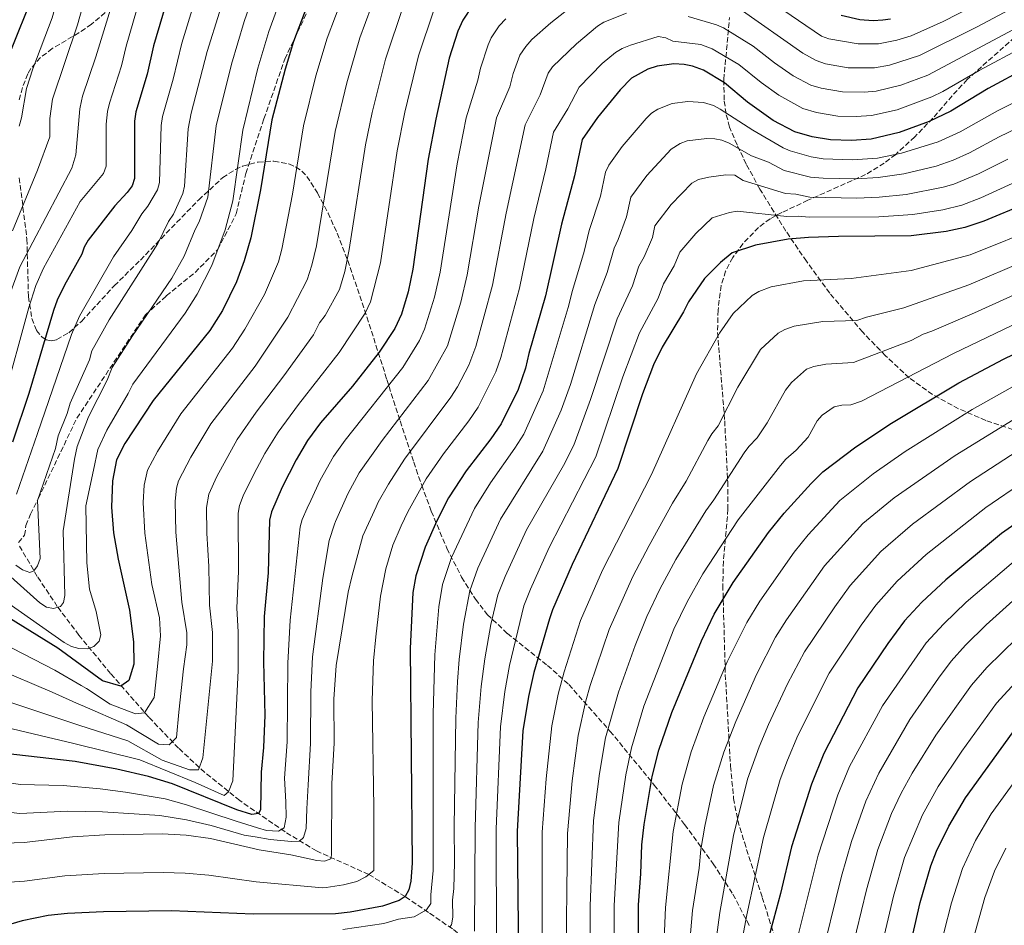
# Model space of a CAD drawing. Units: metres. Extents: x 616692 to 620115, y 4787271 to 4789643.
# Drawn here: x 619369 to 619692, y 4788510 to 4788806 of the extents above; entities that cross this region are included whole.
import ezdxf

# ---------------------------------------------------------------- set-up
doc = ezdxf.new("R2010")
doc.units = ezdxf.units.M
doc.header["$MEASUREMENT"] = 0
doc.linetypes.add('DGN Style 3', pattern=[2.435891, 1.739922, -0.695969])
for name, color, linetype, lineweight in [('Barranco lineal', 142, 'DGN Style 3', 13), ('Curva de nivel directora', 30, 'Continuous', 30), ('Curva de nivel intermedia', 30, 'Continuous', 0), ('Senda', 7, 'DGN Style 3', 0), ('Zona arbolada', 92, 'DGN Style 3', 0)]:
    doc.layers.add(name, color=color, linetype=linetype, lineweight=lineweight)

msp = doc.modelspace()

# ---------------------------------------------------------------- linework, layer by layer
at = {"layer": 'Barranco lineal', "color": 142, "linetype": 'DGN Style 3', "lineweight": 13}
msp.add_polyline3d([(619544.13, 4788475.73, 412.97), (619523.08, 4788498.34, 392.99), (619520.02, 4788501.37, 390.53), (619516.62, 4788504.31, 388.47), (619511.06, 4788508.56, 385.86), (619503.21, 4788513.97, 382.5), (619495.58, 4788519.13, 375), (619483.68, 4788526.37, 370), (619466.53, 4788534.09, 360.73), (619456.27, 4788540.32, 354.68), (619441.45, 4788550.55, 345.96), (619429.99, 4788559.75, 339.72), (619421.39, 4788567.7, 335.3), (619411.66, 4788577.85, 330.23), (619399.16, 4788592.13, 323.74), (619388.79, 4788604.69, 318.3), (619381.72, 4788614.11, 314.35), (619375.14, 4788623.94, 310.44), (619369.09, 4788634.34, 306.55)], dxfattribs=at)
at = {"layer": 'Curva de nivel directora', "color": 30, "linetype": 'Continuous', "lineweight": 30, "flags": 128}
for points, elevation in [([(619394.76, 4788966.25), (619390.09, 4788951.28), (619383.64, 4788933.07), (619381.59, 4788923.57), (619380.92, 4788917.18), (619381.36, 4788870.23), (619380.61, 4788846.87), (619379.87, 4788840.89), (619378.31, 4788832.72), (619371.74, 4788809.06), (619364.52, 4788791.27)], 275), ([(619469.16, 4788825.68), (619459.07, 4788798.92), (619456.26, 4788789.92), (619451.99, 4788773.3), (619448.25, 4788750.47), (619445.08, 4788734.69), (619442.86, 4788727.15), (619440.37, 4788720.35), (619435.76, 4788710.96), (619431.66, 4788704.42), (619413.05, 4788681.46), (619403.85, 4788667.42), (619401.09, 4788662.06), (619399.74, 4788655.2), (619399.5, 4788646.62), (619400.16, 4788638.22), (619401.63, 4788629.53), (619405.35, 4788612.84), (619406.68, 4788602.54), (619406.79, 4788595.16), (619405.09, 4788589.83), (619402.46, 4788588.02), (619396.54, 4788589.71), (619381.93, 4788600.41), (619365.88, 4788610.38)], 325), ([(619422.05, 4788827.49), (619413.25, 4788797.57), (619411.17, 4788788.24), (619407.42, 4788775.91), (619406.98, 4788772.93), (619407.02, 4788754.1), (619406.2, 4788751.73), (619404.6, 4788749.58), (619400.59, 4788745.18), (619391.81, 4788733.97), (619390.53, 4788731.69), (619389.7, 4788729.33), (619384.04, 4788719.2), (619381.71, 4788714.29), (619380.46, 4788710.93), (619372.39, 4788683.76), (619367.06, 4788667.84)], 300), ([(619517.64, 4788810.76), (619514.43, 4788805.9), (619512.84, 4788802.31), (619510.02, 4788793.48), (619505.66, 4788773.58), (619503.17, 4788760.49), (619498.14, 4788724.48), (619496.59, 4788717.02), (619494.42, 4788709.77), (619492.16, 4788705.09), (619487.09, 4788697.33), (619478.32, 4788686.16), (619467.93, 4788674.17), (619463.65, 4788668.36), (619459.88, 4788662.08), (619455.37, 4788653.07), (619451.81, 4788645.01), (619451.23, 4788642.29), (619450.77, 4788625.13), (619449.39, 4788610.8), (619449.21, 4788595.96), (619449.66, 4788578.52), (619449.22, 4788567.91), (619448.44, 4788559.85), (619448.2, 4788547.51), (619447.62, 4788546.31), (619445.42, 4788545.98), (619440.51, 4788547.58), (619419.47, 4788556.04), (619411.57, 4788558.49), (619401.16, 4788560.86), (619387.55, 4788563.32), (619359.78, 4788566.46)], 350), ([(619654.47, 4788806.29), (619652, 4788805.93), (619648.76, 4788805.78), (619644.48, 4788806.08), (619638.37, 4788807.48)], 350), ([(619698.98, 4788790.38), (619686.48, 4788783.61), (619674.26, 4788776.2), (619667.15, 4788772.78), (619657.31, 4788769.19), (619648.11, 4788766.97), (619641.68, 4788766.52), (619634.88, 4788766.78), (619628.79, 4788767.76), (619623.18, 4788769.41), (619616.02, 4788773.12), (619607.71, 4788779.08), (619600.11, 4788785.41), (619593.21, 4788789.55), (619589.63, 4788790.93), (619586.97, 4788791.48), (619583.57, 4788791.61), (619578.07, 4788790.95), (619575.01, 4788789.88), (619569.69, 4788786.94), (619565.99, 4788783.13), (619558.61, 4788774.09), (619553.53, 4788766.86), (619551.02, 4788755.03), (619546.78, 4788739.23), (619541.57, 4788715.74), (619536.12, 4788696.89), (619534.99, 4788692.02), (619532.54, 4788685.04), (619526.98, 4788673.87), (619523.6, 4788668.95), (619515.58, 4788658.51), (619509.8, 4788649.67), (619505.98, 4788642.11), (619502.19, 4788633.53), (619499.09, 4788624.13), (619498.09, 4788618.6), (619497.28, 4788600.33), (619497.93, 4788530.08), (619497.48, 4788524.17), (619496.81, 4788521.3), (619495.58, 4788519.13), (619493.64, 4788517.86), (619488.21, 4788516.05), (619477.6, 4788514.05), (619472.79, 4788513.45), (619445.79, 4788513.42), (619419.15, 4788514.46), (619396.79, 4788514.14), (619385.01, 4788513.63), (619378.75, 4788512.99), (619370.26, 4788511.23), (619366.46, 4788510.13)], 375), ([(619698.62, 4788745.89), (619685.08, 4788740.2), (619678.82, 4788738.07), (619672.7, 4788736.78), (619661.23, 4788735.35), (619637.45, 4788735.18), (619627.62, 4788734.86), (619621.02, 4788734.24), (619610.32, 4788732.28), (619602.66, 4788729.85), (619598.79, 4788726.68), (619593.58, 4788721.44), (619588.3, 4788713.78), (619586.67, 4788710.49), (619579.69, 4788698.95), (619576.91, 4788693.19), (619573.29, 4788683.66), (619565.18, 4788659.24), (619550.31, 4788627.8), (619543.79, 4788613.02), (619542.84, 4788610.04), (619537.77, 4788592.51), (619535.92, 4788584.62), (619534.16, 4788573.35), (619532.26, 4788540.58), (619532.68, 4788498.94)], 400), ([(619571.95, 4788484.41), (619571.93, 4788516.4), (619572.77, 4788526.61), (619573.12, 4788536.08), (619573.79, 4788542.71), (619576.43, 4788558.48), (619578.63, 4788567.1), (619582.92, 4788579.33), (619592.58, 4788602.83), (619596.76, 4788611.51), (619603.02, 4788621.9), (619614.52, 4788638.25), (619619.71, 4788644.56), (619628.51, 4788654.34), (619632.38, 4788658.15), (619643.17, 4788666.35), (619654.84, 4788674.09), (619676.84, 4788687.22), (619691.48, 4788694.99), (619708.79, 4788703.41)], 425), ([(619705.81, 4788648.45), (619690.78, 4788638.01), (619672.64, 4788622.85), (619664.71, 4788615.48), (619659.05, 4788609.33), (619653.63, 4788601.96), (619643.77, 4788587.42), (619632.6, 4788566), (619628.58, 4788555.96), (619622.12, 4788535.39), (619618.45, 4788520.17), (619613.12, 4788500.24)], 450), ([(619659.55, 4788496.69), (619664.22, 4788517.19), (619667.67, 4788529.22), (619669.57, 4788534.03), (619673.56, 4788542.18), (619679.02, 4788551.47), (619697.26, 4788576.61)], 475)]:
    msp.add_lwpolyline(points, dxfattribs=dict(at, elevation=elevation))
at = {"layer": 'Curva de nivel intermedia', "color": 30, "linetype": 'Continuous', "lineweight": 0, "flags": 128}
for points, elevation in [([(619359.18, 4788697.45), (619369.49, 4788725.27), (619386.49, 4788757.5), (619387.75, 4788761.92), (619389.14, 4788776.93), (619389.64, 4788779.51), (619389.95, 4788781.1), (619394.34, 4788794), (619401.26, 4788816.72), (619404.75, 4788839.93), (619406.21, 4788858.34), (619409.3, 4788883.27), (619411.14, 4788901.86), (619412.56, 4788916.63), (619412.92, 4788931.57), (619414.63, 4788945.76), (619422.53, 4788968.46)], 290), ([(619364.01, 4788681.12), (619372.42, 4788711.9), (619374.67, 4788719.08), (619377.24, 4788724.78), (619389.18, 4788746.62), (619396.86, 4788755.82), (619397.75, 4788758.13), (619397.74, 4788771.94), (619398.15, 4788776.06), (619398.77, 4788778.81), (619402.72, 4788791.02), (619404.27, 4788797.46), (619413.43, 4788829.19), (619415.54, 4788861.91), (619418.98, 4788888.96), (619426.73, 4788913.56), (619429.02, 4788924.44), (619432.84, 4788939.2), (619437.27, 4788952.13), (619441.8, 4788962.45)], 295), ([(619379.23, 4788767.74), (619379.22, 4788771.74), (619379.22, 4788773.74), (619380.16, 4788780.13), (619388.35, 4788804.47), (619396.18, 4788832.58), (619397.99, 4788844.31), (619401.32, 4788879.71), (619402.14, 4788902.5), (619404.46, 4788927.21), (619407.66, 4788944.1), (619412.98, 4788960.44)], 285), ([(619369.22, 4788771.21), (619369.97, 4788774.02), (619371.62, 4788783.55), (619373.72, 4788790.03), (619380.04, 4788806.76), (619386.63, 4788830.24), (619388.56, 4788839.82), (619389.36, 4788846.28)], 280), ([(619368.4, 4788650.86), (619375.2, 4788670.69), (619386.41, 4788703.12), (619389, 4788709.12), (619400.07, 4788728.52), (619406.08, 4788737.07), (619409.35, 4788742.61), (619411.35, 4788745.12), (619414.55, 4788750.45), (619415.16, 4788752.88), (619415.74, 4788771.52), (619416.17, 4788774.4), (619419.69, 4788786.64), (619422.52, 4788798.4), (619430.55, 4788824.81)], 305), ([(619359.84, 4788604.03), (619380.9, 4788593.27), (619389.51, 4788588.27), (619391.26, 4788587.27), (619399.01, 4788582.07), (619407.31, 4788578.95), (619410.26, 4788579.28), (619413.43, 4788584.34), (619414.47, 4788594.39), (619415.5, 4788604.43), (619415.12, 4788610.33), (619412.7, 4788621.29), (619410.35, 4788638.04), (619409.85, 4788648.12), (619410.2, 4788653.75), (619411.23, 4788658.65), (619414.54, 4788664.82), (619422.2, 4788677.14), (619439.12, 4788698.64), (619443.14, 4788704.78), (619449.52, 4788716.18), (619454.11, 4788726.84), (619455.21, 4788730.98), (619458.75, 4788749.01), (619462.35, 4788771.39), (619466.37, 4788787.7), (619470.11, 4788800.05), (619478.21, 4788821.72)], 330), ([(619368.13, 4788627.55), (619370.3, 4788626.1), (619372.69, 4788625.18), (619374, 4788625.73), (619375.28, 4788627.36), (619376.12, 4788629.73), (619375.27, 4788648.75), (619381.13, 4788665.79), (619382.04, 4788669.88), (619384.97, 4788677.22), (619385.97, 4788680.58), (619392.22, 4788694.83), (619393.07, 4788697.7), (619398.68, 4788707.85), (619414.65, 4788732.89), (619418.1, 4788740.03), (619419.78, 4788742.51), (619422.79, 4788749.22), (619423.31, 4788751.67), (619424.52, 4788770.42), (619425.54, 4788775.55), (619430.78, 4788795.68), (619438.88, 4788821.51)], 310), ([(619359.12, 4788630.34), (619376.03, 4788615.23), (619378.14, 4788613.83), (619380.47, 4788613.38), (619382.72, 4788614.07), (619383.77, 4788615.34), (619384.22, 4788617.67), (619383.67, 4788638.87), (619387.34, 4788662.26), (619388.17, 4788666.47), (619391.93, 4788676.19), (619398.05, 4788688.16), (619399.73, 4788692.29), (619406.35, 4788702.7), (619419.23, 4788721.5), (619423.22, 4788728.71), (619426.86, 4788737.45), (619428.21, 4788739.91), (619430.98, 4788748), (619433.68, 4788771.38), (619438.69, 4788791.53), (619442.85, 4788805.55), (619447.22, 4788818.21)], 315), ([(619604.97, 4788809.77), (619625.73, 4788795.19), (619630.12, 4788792.8), (619633.24, 4788791.68), (619640.64, 4788790.36), (619649.21, 4788790.3), (619654.12, 4788791.24), (619663.95, 4788794.35), (619682.59, 4788803.7), (619713.53, 4788820.12)], 360), ([(619361.52, 4788593.87), (619380.02, 4788586.05), (619389.02, 4788582.03), (619389.87, 4788581.65), (619404.41, 4788575.36), (619414.83, 4788569.02), (619418.38, 4788568.78), (619420.7, 4788571.17), (619421.47, 4788579.44), (619423.03, 4788593.63), (619424.12, 4788601.55), (619424.17, 4788605.49), (619422.53, 4788615.46), (619420.5, 4788638.4), (619420.29, 4788648.54), (619420.76, 4788652.81), (619421.38, 4788655.24), (619425.46, 4788662.92), (619431.99, 4788673.83), (619446.46, 4788692.69), (619457.2, 4788708.78), (619463.53, 4788720.94), (619465.08, 4788725.76), (619466.52, 4788732.14), (619472.71, 4788769.48), (619476.48, 4788785.48), (619480.74, 4788800.17), (619486.27, 4788815.34)], 335), ([(619391.37, 4788628.33), (619391.09, 4788646.98), (619393.54, 4788658.73), (619395.03, 4788665.45), (619397.89, 4788671.81), (619404.87, 4788683.76), (619406.39, 4788686.87), (619423.55, 4788710.04), (619427.5, 4788716.23), (619432.32, 4788725.69), (619436.64, 4788737.3), (619439.13, 4788746.78), (619442.44, 4788769.95), (619447.34, 4788790.23), (619450.96, 4788802.23), (619455.54, 4788814.93)], 320), ([(619468.63, 4788623.37), (619470.68, 4788635.72), (619472.42, 4788640.97), (619472.74, 4788641.9), (619476.81, 4788650.93), (619480.58, 4788657.86), (619488.09, 4788668.34), (619503.09, 4788687.99), (619509.45, 4788699.38), (619513.77, 4788713.69), (619515.86, 4788722.57), (619519.67, 4788745.08), (619525.5, 4788774.04), (619529.87, 4788784.09), (619530.97, 4788788.51), (619533.16, 4788794.47), (619535.08, 4788797.38), (619537.09, 4788799.57), (619543.32, 4788805.09), (619551.88, 4788811.87)], 360), ([(619360.36, 4788575.6), (619387.1, 4788569.22), (619408.71, 4788563.92), (619426.81, 4788556.51), (619436.31, 4788552.22), (619437.77, 4788553.42), (619439.2, 4788556.98), (619440.92, 4788593.11), (619440.94, 4788605.7), (619440.52, 4788613.6), (619441.06, 4788625.52), (619440.92, 4788644.59), (619441.41, 4788647.12), (619442.58, 4788650.31), (619446.11, 4788657.55), (619449.62, 4788664.17), (619454.02, 4788671.13), (619460.68, 4788680.22), (619474.04, 4788697.21), (619482.46, 4788710.05), (619484.27, 4788713.8), (619487.53, 4788726.53), (619492.96, 4788763.21), (619495.53, 4788775.88), (619499.92, 4788794.25), (619504.98, 4788809.25)], 345), ([(619495.01, 4788810.72), (619489.11, 4788793.14), (619484.84, 4788775.74), (619482.61, 4788765.11), (619477.23, 4788730.86), (619475.85, 4788723.68), (619474.12, 4788717.82), (619469.4, 4788709.26), (619467.55, 4788706.9)], 340), ([(619681.55, 4788810.48), (619671.69, 4788805.51), (619661.23, 4788800.87), (619656.54, 4788799.41), (619650.58, 4788798.18), (619643.92, 4788798.16), (619634.25, 4788799.8), (619631.9, 4788800.66), (619616.79, 4788810.98)], 355), ([(619528.51, 4788806.34), (619526.36, 4788804.07), (619523.79, 4788800.18), (619522.73, 4788797.91), (619520.27, 4788790.25), (619519.41, 4788786.34), (619515.58, 4788774), (619512.61, 4788758.91), (619507, 4788723.53), (619505.17, 4788715.33), (619501.88, 4788704.86), (619500.24, 4788701.08), (619494.78, 4788692.23), (619475.97, 4788668.53), (619472.11, 4788663.11), (619467.78, 4788655.39), (619464.71, 4788648.71), (619463.54, 4788646.23), (619461.91, 4788642.51), (619461.25, 4788640.1), (619457.94, 4788609.55), (619457.13, 4788595.55), (619456.98, 4788569.81), (619456.13, 4788557.88), (619456.55, 4788550.15), (619456.63, 4788545.14), (619455.94, 4788541.59), (619454.18, 4788540.53), (619450.2, 4788540.77)], 355), ([(619568.07, 4788808.25), (619560.65, 4788805.26), (619558.51, 4788803.97), (619551.64, 4788798.18), (619543.81, 4788790.69), (619542.45, 4788788.58), (619539.74, 4788781.5), (619534.84, 4788771.65), (619528.64, 4788742.78), (619524.17, 4788719.18), (619518.76, 4788699.12), (619516.39, 4788693.06), (619512.7, 4788685.96), (619510.58, 4788682.6), (619495.43, 4788662.27), (619490.17, 4788654.13), (619486.73, 4788648.18), (619486.07, 4788646.73), (619481.69, 4788637.2), (619478.14, 4788623.74), (619476.98, 4788618.78), (619472.98, 4788594.71)], 365), ([(619694.73, 4788802.9), (619666.66, 4788787.9), (619657.85, 4788784.64), (619649.82, 4788782.69), (619645.87, 4788782.35), (619638.72, 4788782.5), (619631.76, 4788783.71), (619628.4, 4788784.7), (619622.65, 4788787.74), (619616.53, 4788792.02), (619609.48, 4788797.49), (619599.86, 4788803.49), (619597.55, 4788804.45), (619588.28, 4788807.14)], 365), ([(619697.77, 4788797.1), (619683.5, 4788789.45), (619671.59, 4788782.6), (619667.98, 4788780.86), (619656.61, 4788776.64), (619648.24, 4788774.73), (619643.24, 4788774.43), (619637.24, 4788774.58), (619630.27, 4788775.74), (619625.79, 4788777.05), (619617.97, 4788781.39), (619612.12, 4788785.55), (619604.79, 4788791.45), (619596.15, 4788796.61), (619592.35, 4788797.95), (619583.17, 4788799.05), (619580.89, 4788800.19), (619578.41, 4788800.63), (619569.33, 4788797.82), (619566.6, 4788796.66), (619564.49, 4788795.32), (619560.09, 4788791.8), (619552.53, 4788784.01), (619548.85, 4788776.98), (619544.19, 4788769.26), (619541.67, 4788757.26), (619537.71, 4788741.01), (619533.07, 4788718.21), (619526.88, 4788695.57), (619525.26, 4788690.83), (619519.47, 4788679.28), (619516.46, 4788674.85), (619508.13, 4788664.04), (619502.52, 4788655.84), (619496.45, 4788645.1), (619494.27, 4788640.49)], 370), ([(619475.14, 4788508.32), (619488.66, 4788510.3), (619493.45, 4788511.75), (619498.54, 4788512.55), (619502.57, 4788514.75), (619503.98, 4788516.83), (619503.95, 4788519.66), (619504.73, 4788527.68), (619504.81, 4788578.93), (619505.27, 4788598.28), (619506.59, 4788613.93), (619507.84, 4788621.31), (619510.8, 4788630.09), (619518.31, 4788646.16), (619523.57, 4788654.59), (619531.49, 4788665.84), (619534.4, 4788670.49), (619540.77, 4788684.64), (619548.98, 4788711.93), (619550.33, 4788717.51), (619554.21, 4788730.24), (619555.88, 4788737.12), (619559.53, 4788748.31), (619561.21, 4788756.18), (619562.23, 4788758.47), (619566.65, 4788764.6), (619574.47, 4788773.79), (619576.29, 4788775.52), (619578.26, 4788776.81), (619582.99, 4788778.73), (619588.18, 4788779.3), (619593.29, 4788779.05), (619596.48, 4788777.97), (619598.72, 4788776.84), (619609.43, 4788769.9), (619619.34, 4788764.13), (619621.66, 4788763.2), (619628.55, 4788761.18), (619632.4, 4788760.59), (619642.09, 4788760.26), (619650.27, 4788760.84), (619658.1, 4788762.42), (619670.07, 4788766.08), (619677.29, 4788769.37), (619689.54, 4788776.3), (619699.65, 4788781.46)], 380), ([(619510.27, 4788509.19), (619510.76, 4788509.91), (619511.16, 4788512.35), (619511.1, 4788518.01), (619511.48, 4788521.74), (619511.7, 4788530.28), (619511.59, 4788542.06), (619512.14, 4788577.53), (619512.78, 4788589.54), (619513.29, 4788596.69), (619514.72, 4788608.32), (619516.76, 4788619.16), (619519.42, 4788626.66), (619526.82, 4788642.65), (619540.64, 4788664.92), (619546.66, 4788678.36), (619549.68, 4788686.77), (619557.67, 4788712.87), (619561.76, 4788723.34), (619563.98, 4788731.29), (619565.35, 4788734.15), (619568.04, 4788741.59), (619569.5, 4788747.99), (619574.68, 4788755.12), (619582.64, 4788763.77), (619585.58, 4788765.62), (619587.91, 4788766.51), (619594.4, 4788767.19), (619596.95, 4788767.17), (619599.3, 4788766.69), (619601.62, 4788765.7), (619608.93, 4788761.56), (619614.54, 4788759.51), (619619.66, 4788756.72), (619628.32, 4788754.6), (619632.41, 4788754.19), (619643.36, 4788754.03), (619650.49, 4788754.41), (619658.88, 4788755.65), (619669.41, 4788758.21), (619674.95, 4788760.15), (619680.32, 4788762.53), (619690.05, 4788767.74), (619702.53, 4788773.73)], 385), ([(619367.09, 4788737.05), (619375.24, 4788756.9), (619379.23, 4788767.74)], 285), ([(619518.28, 4788507.87), (619518.48, 4788541.67), (619519.48, 4788576.14), (619520.49, 4788587.9), (619521.63, 4788596.95), (619523.65, 4788608.14), (619525.97, 4788617.92), (619528.34, 4788623.91), (619535.34, 4788639.14), (619547.41, 4788660.2), (619550.79, 4788666.87), (619556.24, 4788681.78), (619565.01, 4788708.23), (619570.06, 4788719.06), (619572.09, 4788725.45), (619573.81, 4788728.54), (619576.56, 4788734.87), (619577.35, 4788738.63), (619582.72, 4788745.64), (619589.44, 4788752.6), (619591.6, 4788753.86), (619595.02, 4788754.55), (619600.61, 4788755.29), (619603.47, 4788755.19), (619606.23, 4788753.53), (619620.11, 4788749.22), (619623.46, 4788748.99), (619628.09, 4788748.02), (619643.49, 4788747.75), (619650.73, 4788748), (619659.66, 4788748.89), (619671.74, 4788751.29), (619675.21, 4788752.32), (619683.34, 4788755.69), (619692.91, 4788760.46)], 390), ([(619695.76, 4788753.17), (619684.08, 4788747.85), (619677.79, 4788745.43), (619671.61, 4788743.89), (619661.75, 4788742.3), (619650.61, 4788741.62), (619627.85, 4788741.44), (619624.3, 4788741.81), (619620.57, 4788741.73), (619604.27, 4788743.41), (619601.82, 4788743.03), (619596.07, 4788741.27), (619590.76, 4788736.16), (619585.47, 4788730.04), (619583.67, 4788725.55), (619580.19, 4788719.62), (619578.45, 4788714.93), (619572.35, 4788703.59), (619566.88, 4788689.2), (619557.98, 4788663.06), (619542.75, 4788633.38), (619536.65, 4788619.79), (619534.48, 4788614.28), (619529.7, 4788594.73), (619528.21, 4788586.26), (619526.82, 4788574.74), (619525.37, 4788541.29), (619525.51, 4788503.41)], 395), ([(619540.42, 4788494.52), (619540.48, 4788540.18), (619541.8, 4788557.71), (619543.59, 4788575.06), (619545.69, 4788585.42), (619547.68, 4788592.74), (619553.01, 4788609.5), (619560.25, 4788625.97), (619576.21, 4788657.26), (619590.95, 4788690.2), (619598.48, 4788703.5), (619602.93, 4788709.99), (619609.22, 4788715.88), (619611.35, 4788717.18), (619615.43, 4788718.73), (619625.95, 4788720.68), (619641.62, 4788721.43), (619661.28, 4788724.03), (619680.61, 4788729.19), (619704.42, 4788738.74)], 405), ([(619548.24, 4788492.65), (619548.7, 4788539.78), (619550.32, 4788557.04), (619552.2, 4788571.83), (619554.75, 4788583.2), (619556.18, 4788588.18), (619562.39, 4788606.58), (619570.12, 4788623.88), (619575.42, 4788634.07), (619583.13, 4788647.85), (619587.54, 4788655.1), (619594.72, 4788668.41), (619595.98, 4788670.61), (619598.05, 4788673.24), (619604.48, 4788685.9), (619611.94, 4788698.18), (619617.71, 4788703.5), (619619.88, 4788704.72), (619622.97, 4788705.8), (619632.36, 4788707.38), (619643.51, 4788707.67), (619646.67, 4788708.79), (619658.89, 4788711.86), (619680.09, 4788719.29), (619698.54, 4788727.15)], 410), ([(619556.24, 4788497.71), (619556.16, 4788516.07), (619557.3, 4788543.99), (619559.23, 4788559.44), (619561.23, 4788571.06), (619565.38, 4788586.01), (619570.88, 4788601.32), (619574.76, 4788610.76), (619579, 4788619.76), (619584.25, 4788629.41), (619593.97, 4788645.41), (619596.69, 4788648.96), (619606.58, 4788664.33), (619608.12, 4788666.46), (619610.82, 4788669.22), (619614.13, 4788674.14), (619620.15, 4788684.87), (619622.09, 4788687.37), (619626.97, 4788691.75), (619629.33, 4788692.58), (619633.33, 4788693.33), (619642.4, 4788693.89), (619661.28, 4788701.08), (619665.13, 4788703.21), (619668.03, 4788704.17), (619681.95, 4788710.16), (619701.95, 4788719.24)], 415), ([(619563.95, 4788486.32), (619564.05, 4788516.24), (619565.55, 4788543.35), (619567.83, 4788558.96), (619569.7, 4788567.85), (619573.78, 4788581.48), (619583.58, 4788606.61), (619587.88, 4788615.64), (619593.07, 4788624.75), (619604.65, 4788642.45), (619618.42, 4788660.24), (619620.25, 4788662.3), (619623.59, 4788665.2), (619627.48, 4788669.53), (619630.42, 4788674.83), (619632.13, 4788676.64), (619636.07, 4788679.37), (619638.57, 4788679.91), (619641.53, 4788680.1), (619644.95, 4788681.23), (619675.1, 4788696.86), (619705.37, 4788711.32)], 420), ([(619467.55, 4788706.9), (619465.62, 4788703), (619455.92, 4788689.51), (619446.84, 4788677.67), (619440.63, 4788668.74), (619433.93, 4788656.66), (619431.33, 4788650.85), (619430.6, 4788646.45), (619430.71, 4788638.02), (619431.31, 4788627.19), (619431.53, 4788614.52), (619432.56, 4788605.59), (619432.54, 4788596.15), (619429.35, 4788564.51), (619427.93, 4788560.66), (619424.98, 4788560.61), (619416.09, 4788563.73), (619404.79, 4788570.06), (619389.08, 4788575.14), (619364.55, 4788583.32)], 340), ([(619698.1, 4788688.03), (619681.26, 4788678.54), (619659.32, 4788664.78), (619648.77, 4788657.47), (619637.84, 4788648.72), (619627.55, 4788637.49), (619622.94, 4788631.8), (619611.73, 4788615.83), (619607.43, 4788608.85), (619601.04, 4788595.99), (619593.37, 4788577.89), (619589.17, 4788566.46), (619586.25, 4788555.97), (619583.33, 4788540.43), (619580.82, 4788515.58), (619579.64, 4788487)], 430), ([(619701.7, 4788679.54), (619675.66, 4788663.5), (619655.73, 4788649.59), (619645.47, 4788641.26), (619632.86, 4788627.33), (619620.44, 4788609.76), (619616.86, 4788604.01), (619610.64, 4788591.83), (619603.8, 4788576.47), (619599.95, 4788566.41), (619596.57, 4788555.47), (619593.67, 4788542.22), (619592.42, 4788534.58), (619591.8, 4788528.45), (619589.68, 4788514.6), (619587.07, 4788484.12), (619584.81, 4788473.41), (619582.97, 4788466.57), (619580.35, 4788460.19), (619577.84, 4788456.48), (619575.52, 4788453.72)], 435), ([(619706.85, 4788671.94), (619680.7, 4788655.01), (619661.67, 4788640.96), (619651.32, 4788632.05), (619641.26, 4788620.9), (619636.24, 4788613.99), (619626.28, 4788599.18), (619620.75, 4788588.72), (619614.52, 4788575.46), (619611.43, 4788568.09), (619607.71, 4788557.56), (619603.06, 4788539.12), (619598.58, 4788513.95), (619594.83, 4788485.72)], 440), ([(619711.23, 4788663.89), (619685.74, 4788646.51), (619666.18, 4788631.12), (619656.71, 4788622.41), (619649.65, 4788614.46), (619644.91, 4788607.94), (619634.36, 4788592.24), (619624.12, 4788571.85), (619620.72, 4788563.79), (619618.34, 4788557.48), (619612.93, 4788538.46), (619607.47, 4788513.13), (619600.1, 4788474.19)], 445), ([(619494.27, 4788640.49), (619491.55, 4788634.18), (619489.26, 4788626.35), (619487.48, 4788617.44), (619486.02, 4788604.09), (619485.26, 4788596.27), (619484.84, 4788583.28), (619485.34, 4788548.2), (619485.29, 4788530.94), (619485.34, 4788527.7), (619482.72, 4788525.6), (619479.79, 4788524.08), (619475.38, 4788522.98), (619469.74, 4788522.11), (619468.48, 4788522.03), (619446.82, 4788523.94), (619431.36, 4788526.1), (619423.6, 4788526.77), (619416.33, 4788527.05), (619397.05, 4788526.74), (619384.13, 4788525.94), (619371.03, 4788524.21), (619366.04, 4788523.87)], 370), ([(619354.84, 4788622.74), (619383.94, 4788602.24), (619386.34, 4788601.03), (619388.73, 4788600.29), (619391.6, 4788600.21), (619393.67, 4788601.01), (619395.46, 4788602.74), (619396, 4788604.8), (619394.46, 4788612.41), (619392.22, 4788619.77), (619391.37, 4788628.33)], 320), ([(619666.16, 4788602.16), (619671.89, 4788608.45), (619679.25, 4788615.45), (619696.94, 4788630.5)], 455), ([(619355.99, 4788547.82), (619369.46, 4788546.3), (619385.18, 4788547.07), (619396.52, 4788546.89), (619406.9, 4788546.26), (619415.33, 4788545.69), (619423.96, 4788544.22), (619432.06, 4788542.37), (619442.9, 4788539.27), (619446.54, 4788538.65), (619451.42, 4788537.84), (619458.36, 4788537.2), (619461.02, 4788537.24), (619462.33, 4788538.43), (619463.17, 4788541.4), (619463.37, 4788547.89), (619463.86, 4788555.76), (619464.64, 4788569.21), (619464.71, 4788586.16), (619465.26, 4788597.62), (619468.63, 4788623.37)], 360), ([(619631.17, 4788496.12), (619638.42, 4788525.78), (619641.69, 4788537.21), (619646.41, 4788550.38), (619650.67, 4788559.54), (619660.8, 4788577.08), (619670.23, 4788590.62), (619674.38, 4788596.22), (619679.08, 4788601.41), (619685.85, 4788608.05), (619694.57, 4788615.94)], 460), ([(619641.75, 4788501.01), (619646.62, 4788521.3), (619650.35, 4788534.55), (619654.82, 4788546.31), (619657.94, 4788553), (619661.59, 4788559.55), (619669.32, 4788571.92), (619680.99, 4788588.36), (619686.03, 4788594.12), (619700.74, 4788608.48)], 465), ([(619504.89, 4788401.83), (619516.63, 4788405.89), (619521.5, 4788407.03), (619529.66, 4788407.96), (619546.79, 4788411.98), (619553.42, 4788413.14), (619571.62, 4788418.43), (619579.23, 4788421.12), (619586.46, 4788424.57), (619594.66, 4788429.89), (619597.62, 4788432.22), (619601.72, 4788437.01), (619607.36, 4788444.83), (619609.35, 4788448.87), (619611.87, 4788455.23), (619616.92, 4788472.82), (619622.14, 4788498.18), (619630.81, 4788532.69), (619637.22, 4788552.47), (619641.05, 4788561.67), (619651.85, 4788581.56), (619666.16, 4788602.16)], 455), ([(619472.98, 4788594.71), (619472.24, 4788583.74), (619472.32, 4788569.31), (619471.62, 4788556.14), (619471.48, 4788532.83), (619471.26, 4788531.52), (619469.19, 4788530.77), (619466.68, 4788530.97), (619458.2, 4788532.77), (619447.84, 4788534.46), (619431.91, 4788538.2), (619423.89, 4788539.24), (619416.02, 4788539.66), (619397.31, 4788539.34), (619386.7, 4788538.64), (619370.83, 4788536.81), (619354.33, 4788536.27)], 365), ([(619650.65, 4788498.85), (619655.42, 4788519.24), (619659.01, 4788531.89), (619664.93, 4788545.86), (619670.09, 4788555.18), (619677.84, 4788566.75), (619689.13, 4788582.48), (619699.07, 4788593.25)], 470), ([(619576.15, 4788373.25), (619581.01, 4788375.29), (619591.89, 4788377.91), (619601.71, 4788381.85), (619607.14, 4788383.5), (619611.73, 4788385.8), (619618.28, 4788390.13), (619630.22, 4788401.32), (619633.85, 4788405.79), (619637.84, 4788409.84), (619639.37, 4788411.84), (619641.92, 4788416.39), (619644.35, 4788419.84), (619646.66, 4788424.33), (619659.97, 4788454), (619662.11, 4788460.53), (619664.92, 4788471.51), (619667.45, 4788485.87), (619671.98, 4788507.23), (619674.43, 4788517.07), (619678.05, 4788528.36), (619682.31, 4788537.47), (619687.39, 4788546.19), (619704.72, 4788569.97)], 480), ([(619450.2, 4788540.77), (619447.24, 4788541.61), (619440.27, 4788543.87), (619424.04, 4788549.19), (619417.07, 4788551.11), (619404, 4788553.36), (619395.73, 4788554.44), (619383.66, 4788555.5), (619369.59, 4788555.84), (619359.09, 4788557.46)], 355), ([(619681.64, 4788505.58), (619685.36, 4788518.89), (619688.51, 4788527.47), (619692.24, 4788534.96)], 485)]:
    msp.add_lwpolyline(points, dxfattribs=dict(at, elevation=elevation))
at = {"layer": 'Senda', "color": 7, "linetype": 'DGN Style 3', "lineweight": 0}
for points in [[(619368.97, 4788635, 305.45), (619371.03, 4788637.36, 305.45), (619371.45, 4788640.62, 305.45), (619372.91, 4788644.25, 305.45), (619375.48, 4788649.35, 310), (619388.13, 4788675.72, 310.68), (619410.6, 4788709.56, 314.05), (619417.38, 4788715.71, 314.96), (619426.81, 4788723.41, 316.55), (619434.25, 4788730.87, 320), (619440.27, 4788742.58, 317.68), (619443.46, 4788755.77, 319.5), (619449.37, 4788773.67, 322.23), (619456.19, 4788793.2, 323.37), (619463.31, 4788808.2, 324.28)], [(619700.63, 4788805.21, 365.5), (619679.61, 4788786.56, 370.49), (619674.67, 4788781.18, 372.09), (619668.31, 4788773.85, 374.62), (619662.41, 4788767.78, 377.23), (619656.19, 4788762.04, 380), (619652.44, 4788759.13, 381.58), (619646.33, 4788755.42, 383.95), (619627.43, 4788747.02, 390.81), (619618.94, 4788743.01, 394.26), (619615.04, 4788740.94, 395.81), (619611.28, 4788738.15, 397.36), (619606.23, 4788732.84, 399.35), (619602.86, 4788728.25, 400.43), (619600.5, 4788723.84, 401.04), (619599.04, 4788719.15, 401.69), (619598.02, 4788711.06, 403.17), (619597.88, 4788703.7, 404.59), (619600.2, 4788674.85, 410.76), (619601.18, 4788654.92, 416.09), (619601.28, 4788645.96, 418.28), (619599.77, 4788628.9, 421.96), (619599.59, 4788621.03, 423.75), (619600.4, 4788591.83, 430.61), (619602.11, 4788561.79, 437.46), (619603.12, 4788551.27, 439.76), (619604.48, 4788544.05, 441.28), (619606.64, 4788536.91, 443.02), (619612.48, 4788518.89, 448.19), (619617.67, 4788502.54, 451.22)]]:
    msp.add_polyline3d(points, dxfattribs=at)
at = {"layer": 'Zona arbolada', "color": 92, "linetype": 'DGN Style 3', "lineweight": 0}
for points in [[(619417.96, 4788862.66, 307.78), (619418.01, 4788858.91, 307.74), (619418.33, 4788853.91, 308.34), (619419.63, 4788841.49, 311.04), (619419.7, 4788836.59, 311.37), (619419.5, 4788834.16, 311.13), (619419, 4788831.48, 310.6), (619417.23, 4788827.17, 309.5), (619415.98, 4788825.18, 308.89), (619412.91, 4788821.47, 307.57), (619409.27, 4788818.05, 306.16), (619399.19, 4788810.04, 302.61), (619392.91, 4788804.6, 300.47), (619388.79, 4788801.8, 299.19), (619380.08, 4788796.67, 296.7), (619376.19, 4788793.74, 295.61), (619373.08, 4788790.15, 294.72), (619372.1, 4788788.41, 294.42), (619370.31, 4788783.89, 293.99), (619369.12, 4788779.21, 293.98)], [(619399.19, 4788810.04, 302.61), (619392.91, 4788804.6, 300.47), (619388.79, 4788801.8, 299.19), (619380.08, 4788796.67, 296.7), (619376.19, 4788793.74, 295.61), (619373.08, 4788790.15, 294.72), (619372.1, 4788788.41, 294.42), (619370.31, 4788783.89, 293.99), (619369.12, 4788779.21, 293.98)], [(619694.59, 4788671.92, 447.59), (619685.7, 4788674.98, 445.71), (619676.78, 4788678.78, 442.87), (619668.27, 4788683.4, 439.25), (619660.61, 4788688.92, 435.04), (619652.85, 4788696.11, 429.47), (619645.39, 4788703.81, 422.9), (619634.61, 4788716.62, 412.08), (619626.95, 4788727.03, 404.56), (619620.22, 4788736.93, 398.98), (619611.7, 4788750.68, 392.59), (619607.27, 4788758.84, 388.98), (619604.23, 4788765.15, 386.08), (619601.8, 4788770.98, 383.26), (619600.63, 4788775.36, 381.08), (619600.02, 4788779.8, 378.87), (619599.9, 4788786.51, 375.49), (619601.8, 4788806.85, 365.24)], [(619652.85, 4788696.11, 429.47), (619645.39, 4788703.81, 422.9), (619634.61, 4788716.62, 412.08), (619626.95, 4788727.03, 404.56), (619620.22, 4788736.93, 398.98), (619611.7, 4788750.68, 392.59), (619607.27, 4788758.84, 388.98), (619604.23, 4788765.15, 386.08), (619601.8, 4788770.98, 383.26), (619600.63, 4788775.36, 381.08), (619600.02, 4788779.8, 378.87), (619599.9, 4788786.51, 375.49), (619601.8, 4788806.85, 365.24)], [(619369.26, 4788754.38, 298.47), (619371.76, 4788734.31, 304.28), (619372.26, 4788715.46, 309.86), (619373.36, 4788708.32, 312.18), (619374.95, 4788704.42, 313.56), (619376.61, 4788702.27, 314.4), (619378.09, 4788701.3, 314.96), (619379.73, 4788701.03, 315.49), (619381.53, 4788701.4, 316.02), (619385.46, 4788703.67, 317.03), (619389.7, 4788707.44, 317.99), (619400.35, 4788719.03, 320.29), (619408.94, 4788727.43, 322.28), (619428.01, 4788747.18, 325.81), (619435.88, 4788754.41, 327.72), (619440.02, 4788757.11, 329.17), (619442.39, 4788758.16, 330.16), (619447.45, 4788759.53, 332.48), (619452.63, 4788759.83, 335.04), (619457.52, 4788758.9, 337.56), (619459.74, 4788757.92, 338.71), (619461.73, 4788756.57, 339.75), (619463.45, 4788754.84, 340.63), (619466.9, 4788749.39, 342.37), (619470.36, 4788742.83, 344.23), (619473.35, 4788736.2, 346), (619476.81, 4788727.28, 348.36), (619482.32, 4788711.15, 353.09), (619489.58, 4788688.41, 360.16), (619493.92, 4788674.79, 364.75), (619498.4, 4788661.26, 369.79), (619501.02, 4788653.79, 372.97), (619504.16, 4788645.24, 377.62), (619509.23, 4788633.12, 385.58), (619514.09, 4788623.64, 392.15), (619518.6, 4788616.44, 396.74), (619522.47, 4788611.48, 399.55), (619529.09, 4788605.2, 403.26), (619542.2, 4788594.78, 409.64), (619549.18, 4788588.51, 413.38), (619562.65, 4788573.29, 422.34), (619577.16, 4788555.64, 432.66), (619587.09, 4788542.77, 439.38), (619596.45, 4788529.89, 444.94), (619602.89, 4788519.9, 448.48), (619608.5, 4788509.18, 451.79)], [(619435.88, 4788754.41, 327.72), (619440.02, 4788757.11, 329.17), (619442.39, 4788758.16, 330.16), (619447.45, 4788759.53, 332.48), (619452.63, 4788759.83, 335.04), (619457.52, 4788758.9, 337.56), (619459.74, 4788757.92, 338.71), (619461.73, 4788756.57, 339.75), (619463.45, 4788754.84, 340.63), (619466.9, 4788749.39, 342.37), (619470.36, 4788742.83, 344.23), (619473.35, 4788736.2, 346), (619476.81, 4788727.28, 348.36), (619482.32, 4788711.15, 353.09), (619489.58, 4788688.41, 360.16), (619493.92, 4788674.79, 364.75), (619498.4, 4788661.26, 369.79), (619501.02, 4788653.79, 372.97), (619504.16, 4788645.24, 377.62), (619509.23, 4788633.12, 385.58), (619514.09, 4788623.64, 392.15), (619518.6, 4788616.44, 396.74), (619522.47, 4788611.48, 399.55), (619529.09, 4788605.2, 403.26), (619542.2, 4788594.78, 409.64), (619549.18, 4788588.51, 413.38), (619562.65, 4788573.29, 422.34), (619577.16, 4788555.64, 432.66), (619587.09, 4788542.77, 439.38), (619596.45, 4788529.89, 444.94), (619602.89, 4788519.9, 448.48), (619608.5, 4788509.18, 451.79)], [(619369.26, 4788754.38, 298.47), (619371.76, 4788734.31, 304.28), (619372.26, 4788715.46, 309.86), (619373.36, 4788708.32, 312.18), (619374.95, 4788704.42, 313.56), (619376.61, 4788702.27, 314.4), (619378.09, 4788701.3, 314.96), (619379.73, 4788701.03, 315.49), (619381.53, 4788701.4, 316.02), (619385.46, 4788703.67, 317.03), (619389.7, 4788707.44, 317.99), (619400.35, 4788719.03, 320.29), (619408.94, 4788727.43, 322.28), (619428.01, 4788747.18, 325.81), (619435.88, 4788754.41, 327.72)], [(619694.59, 4788671.92, 447.59), (619685.7, 4788674.98, 445.71), (619676.78, 4788678.78, 442.87), (619668.27, 4788683.4, 439.25), (619660.61, 4788688.92, 435.04), (619652.85, 4788696.11, 429.47)]]:
    msp.add_polyline3d(points, dxfattribs=at)

doc.saveas('drawing.dxf')
